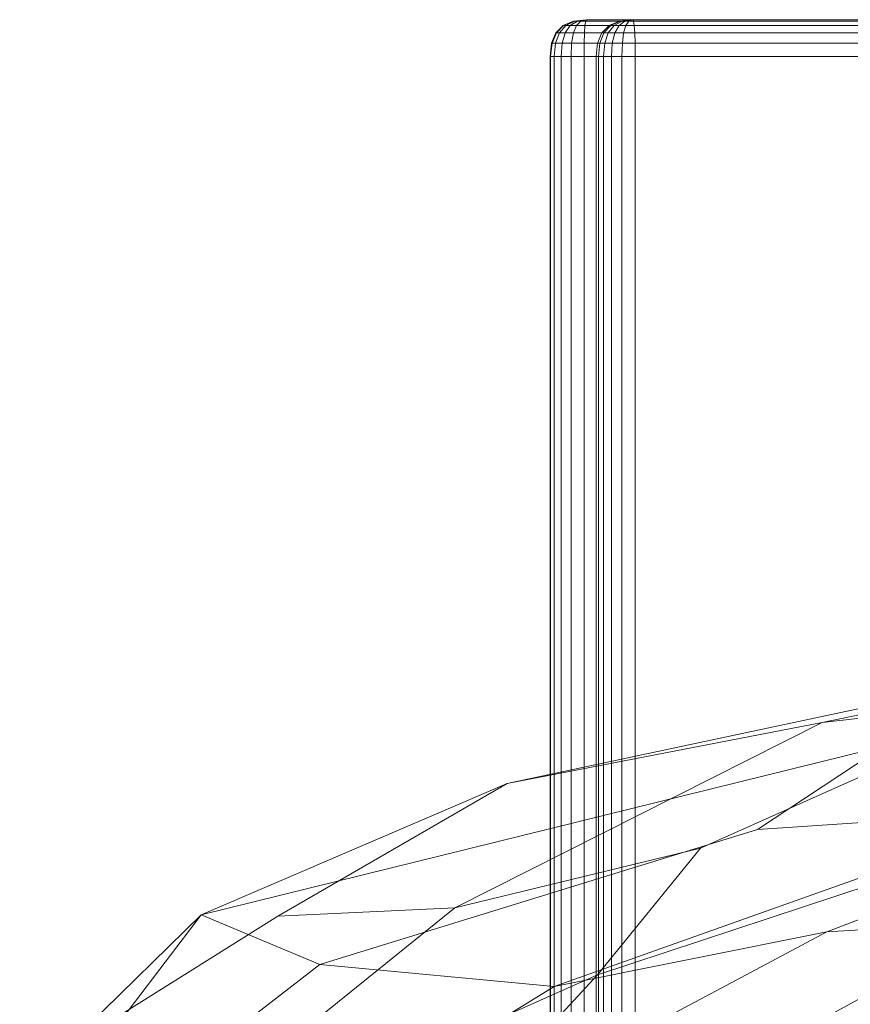
# Model space of a CAD drawing. Units: millimetres. Extents: x -9369 to -8537, y 10708 to 12570.
# Drawn here: x -9246 to -9178, y 12458 to 12539 of the extents above; entities that cross this region are included whole.
import ezdxf
from ezdxf.xclip import XClip

# ---------------------------------------------------------------- set-up
doc = ezdxf.new("R2010")
doc.units = ezdxf.units.MM
doc.header["$MEASUREMENT"] = 0
doc.header["$XCLIPFRAME"] = 0
doc.layers.add('Диван-качели садовые Лиана_1_0_Ном._пера__2', color=7, linetype='Continuous', lineweight=18)
doc.layers.add('Чертеж и Рисунок', color=7, linetype='Continuous')

# ---------------------------------------------------------------- blocks, each defined once
blk = doc.blocks.new('Чертеж_1_1', base_point=(-8953.21, 11638.979))
at = {"layer": 'Диван-качели садовые Лиана_1_0_Ном._пера__2', "color": 7, "linetype": 'Continuous', "lineweight": 18}
for p, q in [((-9200.616, 12538.922), (-9201.454, 12538.562)), ((-9200.6, 12538.922), (-9201.425, 12538.562)), ((-9200.492, 12538.922), (-9201.233, 12538.562)), ((-9200.291, 12538.922), (-9200.877, 12538.562)), ((-9199.538, 12539.042), (-9200.616, 12538.922)), ((-9200.616, 12538.922), (-9200.6, 12538.922)), ((-9196.849, 12538.922), (-9200.616, 12538.922)), ((-9200.6, 12538.922), (-9199.538, 12539.042)), ((-9200.6, 12538.922), (-9200.492, 12538.922)), ((-9199.538, 12539.042), (-9200.492, 12538.922)), ((-9200.492, 12538.922), (-9200.291, 12538.922)), ((-9199.999, 12538.922), (-9200.357, 12538.562)), ((-9199.538, 12539.042), (-9200.291, 12538.922)), ((-9200.291, 12538.922), (-9199.999, 12538.922)), ((-9199.538, 12539.042), (-9199.999, 12538.922)), ((-9199.999, 12538.922), (-9199.614, 12538.922)), ((-9199.672, 12538.562), (-9199.614, 12538.922)), ((-9199.538, 12539.042), (-9199.614, 12538.922)), ((-9199.614, 12538.922), (-9145.745, 12538.922)), ((-9195.772, 12539.042), (-9199.538, 12539.042)), ((-9199.538, 12539.042), (-9145.67, 12539.042)), ((-9197.687, 12538.562), (-9196.849, 12538.922)), ((-9196.779, 12538.922), (-9197.562, 12538.562)), ((-9196.628, 12538.922), (-9197.295, 12538.562)), ((-9196.398, 12538.922), (-9196.885, 12538.562)), ((-9195.772, 12539.042), (-9196.849, 12538.922)), ((-9196.779, 12538.922), (-9196.849, 12538.922)), ((-9195.772, 12539.042), (-9196.779, 12538.922)), ((-9196.628, 12538.922), (-9196.779, 12538.922)), ((-9195.772, 12539.042), (-9196.628, 12538.922)), ((-9196.398, 12538.922), (-9196.628, 12538.922)), ((-9195.772, 12539.042), (-9196.398, 12538.922)), ((-9196.087, 12538.922), (-9196.398, 12538.922)), ((-9196.087, 12538.922), (-9196.333, 12538.562)), ((-9196.087, 12538.922), (-9195.772, 12539.042)), ((-9195.696, 12538.922), (-9196.087, 12538.922)), ((-9141.903, 12539.042), (-9195.772, 12539.042)), ((-9195.772, 12539.042), (-9195.696, 12538.922)), ((-9141.828, 12538.922), (-9195.696, 12538.922)), ((-9195.696, 12538.922), (-9195.638, 12538.562)), ((-9202.052, 12537.962), (-9202.411, 12537.122)), ((-9202.015, 12537.962), (-9202.369, 12537.122)), ((-9201.763, 12537.962), (-9202.08, 12537.122)), ((-9201.454, 12538.562), (-9202.052, 12537.962)), ((-9202.052, 12537.962), (-9202.015, 12537.962)), ((-9198.286, 12537.962), (-9202.052, 12537.962)), ((-9201.425, 12538.562), (-9202.015, 12537.962)), ((-9202.015, 12537.962), (-9201.763, 12537.962)), ((-9201.233, 12538.562), (-9201.763, 12537.962)), ((-9201.763, 12537.962), (-9201.295, 12537.962)), ((-9201.295, 12537.962), (-9201.546, 12537.122)), ((-9201.454, 12538.562), (-9201.425, 12538.562)), ((-9197.687, 12538.562), (-9201.454, 12538.562)), ((-9201.425, 12538.562), (-9201.233, 12538.562)), ((-9200.877, 12538.562), (-9201.295, 12537.962)), ((-9201.295, 12537.962), (-9200.612, 12537.962)), ((-9201.233, 12538.562), (-9200.877, 12538.562)), ((-9200.877, 12538.562), (-9200.357, 12538.562)), ((-9200.612, 12537.962), (-9200.766, 12537.122)), ((-9200.357, 12538.562), (-9200.612, 12537.962)), ((-9200.612, 12537.962), (-9199.714, 12537.962)), ((-9200.357, 12538.562), (-9199.672, 12538.562)), ((-9199.739, 12537.122), (-9199.714, 12537.962)), ((-9199.714, 12537.962), (-9199.672, 12538.562)), ((-9199.714, 12537.962), (-9145.846, 12537.962)), ((-9199.672, 12538.562), (-9145.804, 12538.562)), ((-9198.645, 12537.122), (-9198.286, 12537.962)), ((-9198.122, 12537.962), (-9198.457, 12537.122)), ((-9198.286, 12537.962), (-9197.687, 12538.562)), ((-9198.122, 12537.962), (-9198.286, 12537.962)), ((-9197.562, 12538.562), (-9198.122, 12537.962)), ((-9197.771, 12537.962), (-9198.122, 12537.962)), ((-9197.771, 12537.962), (-9198.056, 12537.122)), ((-9197.295, 12538.562), (-9197.771, 12537.962)), ((-9197.233, 12537.962), (-9197.771, 12537.962)), ((-9197.562, 12538.562), (-9197.687, 12538.562)), ((-9197.295, 12538.562), (-9197.562, 12538.562)), ((-9197.233, 12537.962), (-9197.442, 12537.122)), ((-9196.885, 12538.562), (-9197.295, 12538.562)), ((-9196.885, 12538.562), (-9197.233, 12537.962)), ((-9196.508, 12537.962), (-9197.233, 12537.962)), ((-9196.333, 12538.562), (-9196.885, 12538.562)), ((-9196.508, 12537.962), (-9196.613, 12537.122)), ((-9196.333, 12538.562), (-9196.508, 12537.962)), ((-9195.596, 12537.962), (-9196.508, 12537.962)), ((-9195.638, 12538.562), (-9196.333, 12538.562)), ((-9195.638, 12538.562), (-9195.596, 12537.962)), ((-9141.769, 12538.562), (-9195.638, 12538.562)), ((-9195.596, 12537.962), (-9195.571, 12537.122)), ((-9141.727, 12537.962), (-9195.596, 12537.962)), ((-9202.411, 12537.122), (-9202.531, 12536.042)), ((-9202.369, 12537.122), (-9202.487, 12536.042)), ((-9202.411, 12537.122), (-9202.369, 12537.122)), ((-9198.645, 12537.122), (-9202.411, 12537.122)), ((-9202.369, 12537.122), (-9202.08, 12537.122)), ((-9202.08, 12537.122), (-9202.186, 12536.042)), ((-9202.08, 12537.122), (-9201.546, 12537.122)), ((-9201.546, 12537.122), (-9201.63, 12536.042)), ((-9201.546, 12537.122), (-9200.766, 12537.122)), ((-9200.766, 12537.122), (-9200.817, 12536.042)), ((-9200.766, 12537.122), (-9199.739, 12537.122)), ((-9199.748, 12536.042), (-9199.739, 12537.122)), ((-9199.739, 12537.122), (-9145.871, 12537.122)), ((-9198.764, 12536.042), (-9198.645, 12537.122)), ((-9198.457, 12537.122), (-9198.645, 12537.122)), ((-9198.457, 12537.122), (-9198.569, 12536.042)), ((-9198.056, 12537.122), (-9198.457, 12537.122)), ((-9198.056, 12537.122), (-9198.152, 12536.042)), ((-9197.442, 12537.122), (-9198.056, 12537.122)), ((-9197.442, 12537.122), (-9197.511, 12536.042)), ((-9196.613, 12537.122), (-9197.442, 12537.122)), ((-9196.613, 12537.122), (-9196.648, 12536.042)), ((-9195.571, 12537.122), (-9196.613, 12537.122)), ((-9195.571, 12537.122), (-9195.562, 12536.042)), ((-9141.702, 12537.122), (-9195.571, 12537.122)), ((-9202.532, 10742.045), (-9202.531, 12536.042)), ((-9202.531, 12536.042), (-9198.764, 12536.042)), ((-9202.487, 12536.042), (-9202.531, 12536.042)), ((-9202.488, 10742.045), (-9202.487, 12536.042)), ((-9202.487, 12536.042), (-9202.186, 12536.042)), ((-9202.187, 10742.045), (-9202.186, 12536.042)), ((-9202.186, 12536.042), (-9201.63, 12536.042)), ((-9201.631, 10742.045), (-9201.63, 12536.042)), ((-9201.63, 12536.042), (-9200.817, 12536.042)), ((-9200.817, 12536.042), (-9200.818, 10742.045)), ((-9199.748, 12536.042), (-9200.817, 12536.042)), ((-9199.749, 10742.045), (-9199.748, 12536.042)), ((-9145.879, 12536.042), (-9199.748, 12536.042)), ((-9198.764, 12536.042), (-9198.765, 10742.045)), ((-9198.569, 12536.042), (-9198.764, 12536.042)), ((-9198.57, 10742.045), (-9198.569, 12536.042)), ((-9198.152, 12536.042), (-9198.569, 12536.042)), ((-9198.153, 10742.045), (-9198.152, 12536.042)), ((-9198.152, 12536.042), (-9197.511, 12536.042)), ((-9197.511, 12536.042), (-9197.512, 10742.045)), ((-9196.648, 12536.042), (-9197.511, 12536.042)), ((-9196.649, 10742.045), (-9196.648, 12536.042)), ((-9196.648, 12536.042), (-9195.562, 12536.042)), ((-9195.563, 10742.045), (-9195.562, 12536.042)), ((-9195.562, 12536.042), (-9141.694, 12536.042)), ((-9145.945, 12488.632), (-9180.266, 12481.529)), ((-9173.328, 12483.495), (-9206.04, 12476.538)), ((-9162.773, 12483.509), (-9190.219, 12471.256)), ((-9180.266, 12481.529), (-9162.773, 12483.509)), ((-9180.266, 12481.529), (-9210.326, 12466.362)), ((-9180.266, 12481.529), (-9206.04, 12476.538)), ((-9198.655, 12460.891), (-9135.147, 12481.823)), ((-9198.141, 12447.511), (-9135.147, 12481.823)), ((-9231.104, 12465.787), (-9175.276, 12479.573)), ((-9175.276, 12479.573), (-9185.545, 12472.765)), ((-9206.04, 12476.538), (-9231.104, 12465.787)), ((-9224.833, 12465.679), (-9206.04, 12476.538)), ((-9161.564, 12474.359), (-9202.182, 12459.929)), ((-9161.564, 12474.359), (-9185.545, 12472.765)), ((-9152.32, 12474.903), (-9179.862, 12464.4)), ((-9185.545, 12472.765), (-9221.393, 12461.727)), ((-9210.326, 12466.362), (-9190.219, 12471.256)), ((-9190.219, 12471.256), (-9198.655, 12460.891)), ((-9210.326, 12466.362), (-9239.916, 12442.52)), ((-9210.326, 12466.362), (-9224.833, 12465.679)), ((-9245.957, 12446.279), (-9231.104, 12465.787)), ((-9242.578, 12454.555), (-9231.104, 12465.787)), ((-9242.578, 12454.555), (-9224.833, 12465.679)), ((-9231.104, 12465.787), (-9221.393, 12461.727)), ((-9151.03, 12466.109), (-9179.862, 12464.4)), ((-9179.862, 12464.4), (-9204.15, 12451.494)), ((-9179.862, 12464.4), (-9202.182, 12459.929)), ((-9221.393, 12461.727), (-9237.374, 12449.355)), ((-9221.393, 12461.727), (-9202.182, 12459.929)), ((-9239.916, 12442.52), (-9198.655, 12460.891)), ((-9211.499, 12446.995), (-9198.655, 12460.891)), ((-9202.182, 12459.929), (-9226.351, 12445.098))]:
    blk.add_line(p, q, dxfattribs=at)

msp = doc.modelspace()

# ---------------------------------------------------------------- block references
at = {"layer": 'Чертеж и Рисунок', "color": 161, "linetype": 'Continuous', "lineweight": 40, "true_color": 0x83aefe}
ref = msp.add_blockref('Чертеж_1_1', (-8953.21, 11638.979), dxfattribs=at)
XClip(ref).set_block_clipping_path([(-9369.0917803352, 10707.6668960652), (-8537.3290850227, 12570.2904922566)])

doc.saveas('drawing.dxf')
